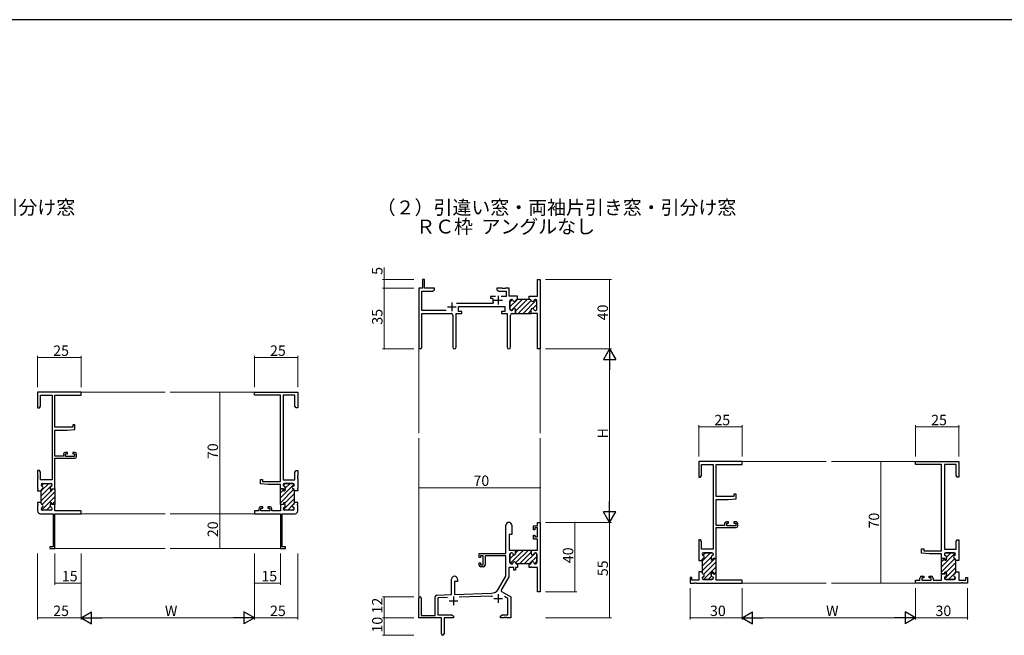
# Model space of a CAD drawing. Extents: x -4 to 2263, y 0 to 1612.
# Drawn here: x 421 to 989, y 1249 to 1604 of the extents above; entities that cross this region are included whole.
import ezdxf

# ---------------------------------------------------------------- set-up
doc = ezdxf.new("R2010")
doc.units = 0
doc.layers.add('USER1', color=3, linetype='CONTINUOUS')
doc.layers.add('YKK_ZWAK', color=7, linetype='CONTINUOUS')
for name, color, linetype, lineweight in [('YKK_11', 7, 'CONTINUOUS', 30), ('YKK_12', 2, 'CONTINUOUS', 13), ('YKK_D', 6, 'CONTINUOUS', 13)]:
    doc.layers.add(name, color=color, linetype=linetype, lineweight=lineweight)
doc.styles.get("Standard").update_dxf_attribs({"font": 'ROMANS.SHX', "bigfont": 'EXTFONT.SHX'})

# ---------------------------------------------------------------- blocks, each defined once
blk = doc.blocks.new('A201')
at = {"layer": 'YKK_ZWAK', "color": 254, "linetype": 'Continuous'}
blk.add_line((571.000014, 409.99951), (21.000001, 409.99951), dxfattribs=at)

msp = doc.modelspace()

# ---------------------------------------------------------------- linework, layer by layer
at = {"layer": 'YKK_11', "color": 0, "linetype": 'ByBlock', "lineweight": 30}
for p, q in [((654.29, 1454.19), (653.09, 1454.19)), ((653.09, 1454.19), (653.09, 1449.19)), ((654.29, 1449.19), (654.29, 1454.19)), ((719.36, 1444.69), (719.36, 1454.19)), ((719.36, 1454.19), (720.99, 1454.19)), ((720.99, 1454.19), (720.99, 1414.19)), ((653.09, 1449.19), (650.99, 1449.19)), ((650.99, 1449.19), (650.99, 1415)), ((659.99, 1449.19), (654.29, 1449.19)), ((658.9, 1447.56), (659.99, 1448.19)), ((659.99, 1448.19), (659.99, 1449.19)), ((652.62, 1436.32), (652.62, 1447.56)), ((652.62, 1447.56), (658.9, 1447.56)), ((704.29, 1442.69), (704.39, 1442.69)), ((707.49, 1442.69), (707.89, 1442.69)), ((707.89, 1442.69), (707.49, 1442.69)), ((714.59, 1442.69), (714.59, 1444.69)), ((714.59, 1444.69), (715.29, 1444.69)), ((714.99, 1442.69), (714.59, 1442.69)), ((715.29, 1444.69), (715.47, 1444.57)), ((715.47, 1444.57), (716.02, 1444.57)), ((716.02, 1444.57), (716.2, 1444.69)), ((716.2, 1444.69), (719.36, 1444.69)), ((718.19, 1442.69), (718.09, 1442.69)), ((666.64, 1436.32), (652.62, 1436.32)), ((673.79, 1435.69), (673.79, 1438.69)), ((673.79, 1438.69), (700.59, 1438.69)), ((700.59, 1438.69), (700.59, 1435.69)), ((703.49, 1437.09), (703.49, 1441.89)), ((704.39, 1436.29), (704.29, 1436.29)), ((706.74, 1434.69), (706.74, 1436.69)), ((715.74, 1434.69), (715.74, 1436.69)), ((715.74, 1434.69), (715.74, 1436.69)), ((718.09, 1436.29), (718.19, 1436.29)), ((718.99, 1437.09), (718.99, 1441.89)), ((652.62, 1415), (652.62, 1434.69)), ((652.62, 1434.69), (669.54, 1434.69)), ((670.54, 1433.69), (670.54, 1415.14)), ((672.44, 1415.14), (672.44, 1434.69)), ((672.44, 1434.69), (675.79, 1434.69)), ((675.79, 1435.69), (673.79, 1435.69)), ((675.79, 1434.69), (675.79, 1435.69)), ((700.59, 1435.69), (698.59, 1435.69)), ((698.59, 1435.69), (698.59, 1434.69)), ((698.59, 1434.69), (701.94, 1434.69)), ((701.94, 1434.69), (701.94, 1415.14)), ((703.84, 1415.14), (703.84, 1433.69)), ((704.84, 1434.69), (706.74, 1434.69)), ((719.36, 1434.69), (715.74, 1434.69)), ((719.36, 1414.19), (719.36, 1434.69)), ((720.99, 1414.19), (719.36, 1414.19)), ((439.55, 1387.56), (439.55, 1338.69)), ((937.37, 1347.56), (937.37, 1349.19)), ((937.37, 1349.19), (962.37, 1349.19)), ((952.37, 1347.56), (937.37, 1347.56)), ((952.37, 1297.69), (952.37, 1347.56)), ((960.74, 1347.56), (954, 1347.56)), ((954, 1347.56), (954, 1298.69)), ((960.74, 1341.28), (960.74, 1347.56)), ((962.37, 1349.19), (962.37, 1340.19)), ((432.18, 1344.19), (431.18, 1344.19)), ((431.18, 1344.19), (431.18, 1341.14)), ((431.18, 1341.14), (431.3, 1340.96)), ((431.3, 1340.41), (431.18, 1340.23)), ((431.18, 1340.23), (431.18, 1340.14)), ((431.18, 1340.14), (431.3, 1339.96)), ((431.3, 1340.96), (431.3, 1340.41)), ((431.3, 1339.96), (431.3, 1339.41)), ((432.81, 1343.09), (432.18, 1344.19)), ((432.81, 1338.69), (432.81, 1343.09)), ((961.37, 1340.19), (960.74, 1341.28)), ((962.37, 1340.19), (961.37, 1340.19)), ((431.3, 1339.41), (431.18, 1339.23)), ((431.18, 1339.23), (431.18, 1333.89)), ((439.55, 1338.69), (432.81, 1338.69)), ((572.78, 1335.78), (572.78, 1335.89)), ((573.58, 1336.69), (578.38, 1336.69)), ((573.78, 1332.44), (573.98, 1334.15)), ((579.18, 1335.89), (579.18, 1335.78)), ((431.18, 1333.89), (431.3, 1333.71)), ((431.3, 1333.16), (431.18, 1332.98)), ((431.18, 1332.98), (431.18, 1332.29)), ((431.18, 1332.29), (433.18, 1332.29)), ((431.3, 1333.71), (431.3, 1333.16)), ((433.18, 1332.29), (433.18, 1332.69)), ((571.18, 1324.44), (571.18, 1333.44)), ((571.18, 1333.44), (572.98, 1333.44)), ((571.18, 1324.44), (571.18, 1333.44)), ((572.98, 1333.44), (572.98, 1332.44)), ((572.98, 1332.44), (573.78, 1332.44)), ((579.18, 1332.69), (579.18, 1332.29)), ((579.18, 1332.29), (579.18, 1325.59)), ((433.18, 1325.59), (431.18, 1325.59)), ((431.18, 1325.59), (431.18, 1324.89)), ((431.18, 1324.89), (431.3, 1324.71)), ((431.3, 1324.16), (431.18, 1323.98)), ((431.18, 1323.98), (431.18, 1320.79)), ((431.3, 1324.71), (431.3, 1324.16)), ((433.18, 1325.18), (433.18, 1325.59)), ((438.58, 1325.44), (438.39, 1323.73)), ((439.38, 1325.44), (438.58, 1325.44)), ((439.38, 1324.44), (439.38, 1325.44)), ((441.18, 1324.44), (439.38, 1324.44)), ((441.18, 1324.44), (439.38, 1324.44)), ((441.18, 1320.82), (441.18, 1324.44)), ((572.98, 1324.44), (571.18, 1324.44)), ((573.78, 1325.44), (572.98, 1325.44)), ((572.98, 1325.44), (572.98, 1324.44)), ((573.98, 1323.73), (573.78, 1325.44)), ((579.18, 1325.59), (579.18, 1325.18)), ((432.78, 1319.19), (440.18, 1319.19)), ((433.18, 1321.99), (433.18, 1322.09)), ((438.78, 1321.19), (433.98, 1321.19)), ((439.58, 1322.09), (439.58, 1321.99)), ((440.18, 1319.19), (440.18, 1300.09)), ((456.18, 1320.82), (441.18, 1320.82)), ((441.18, 1299.19), (441.18, 1319.19)), ((441.18, 1319.19), (456.18, 1319.19)), ((456.18, 1319.19), (456.18, 1320.82)), ((572.78, 1321.99), (572.78, 1322.09)), ((578.38, 1321.19), (573.58, 1321.19)), ((579.18, 1322.09), (579.18, 1321.99)), ((440.18, 1300.09), (438.18, 1300.09)), ((438.18, 1300.09), (438.18, 1299.19)), ((960.74, 1303.09), (961.37, 1304.19)), ((960.74, 1298.69), (960.74, 1303.09)), ((961.37, 1304.19), (962.37, 1304.19)), ((962.37, 1301.14), (962.25, 1300.96)), ((962.25, 1300.96), (962.25, 1300.41)), ((962.25, 1300.41), (962.37, 1300.23)), ((962.37, 1300.14), (962.25, 1299.96)), ((962.37, 1304.19), (962.37, 1301.14)), ((962.37, 1300.23), (962.37, 1300.14)), ((438.18, 1299.19), (441.18, 1299.19)), ((703.49, 1290.99), (703.49, 1295.79)), ((704.29, 1296.59), (704.39, 1296.59)), ((706.44, 1298.19), (715.74, 1298.19)), ((706.44, 1298.19), (715.74, 1298.19)), ((706.74, 1296.19), (706.74, 1297.89)), ((715.74, 1298.19), (715.74, 1296.19)), ((718.09, 1296.59), (718.19, 1296.59)), ((718.99, 1295.79), (718.99, 1290.99)), ((814.37, 1295.89), (814.37, 1295.78)), ((819.97, 1296.69), (815.17, 1296.69)), ((820.77, 1295.78), (820.77, 1295.89)), ((953.97, 1295.78), (953.97, 1295.89)), ((954, 1298.69), (960.74, 1298.69)), ((954.77, 1296.69), (959.57, 1296.69)), ((960.37, 1295.89), (960.37, 1295.78)), ((962.25, 1299.96), (962.25, 1299.41)), ((962.25, 1299.41), (962.37, 1299.23)), ((962.37, 1299.23), (962.37, 1293.89)), ((704.39, 1290.19), (704.29, 1290.19)), ((707.89, 1290.19), (707.49, 1290.19)), ((714.59, 1290.19), (707.89, 1290.19)), ((714.99, 1290.19), (714.59, 1290.19)), ((718.19, 1290.19), (718.09, 1290.19)), ((814.37, 1292.69), (814.37, 1292.29)), ((814.37, 1292.29), (814.37, 1285.59)), ((819.77, 1292.44), (819.57, 1294.15)), ((820.57, 1292.44), (819.77, 1292.44)), ((822.37, 1293.44), (820.57, 1293.44)), ((820.57, 1293.44), (820.57, 1292.44)), ((822.37, 1284.14), (822.37, 1293.44)), ((822.37, 1284.14), (822.37, 1293.44)), ((952.37, 1293.44), (954.17, 1293.44)), ((954.17, 1293.44), (954.17, 1292.44)), ((954.17, 1292.44), (954.97, 1292.44)), ((954.97, 1292.44), (955.16, 1294.15)), ((960.37, 1292.29), (960.37, 1292.69)), ((960.37, 1292.69), (960.37, 1292.29)), ((962.37, 1292.29), (960.37, 1292.29)), ((960.37, 1292.29), (960.37, 1285.59)), ((962.37, 1293.89), (962.25, 1293.71)), ((962.25, 1293.71), (962.25, 1293.16)), ((962.25, 1293.16), (962.37, 1292.98)), ((962.37, 1292.98), (962.37, 1292.29)), ((814.37, 1285.59), (814.37, 1285.18)), ((819.57, 1283.73), (819.77, 1285.44)), ((819.77, 1285.44), (820.57, 1285.44)), ((820.57, 1285.44), (820.57, 1284.44)), ((820.57, 1284.44), (822.07, 1284.44)), ((940.87, 1283.09), (942.17, 1283.09)), ((942.17, 1283.09), (942.17, 1282.29)), ((945.17, 1282.29), (945.17, 1283.09)), ((945.17, 1283.09), (946.47, 1283.09)), ((952.37, 1280.82), (952.37, 1284.44)), ((952.37, 1284.44), (954.17, 1284.44)), ((954.17, 1284.44), (954.17, 1285.44)), ((954.17, 1285.44), (954.97, 1285.44)), ((954.97, 1285.44), (955.16, 1283.73)), ((960.37, 1285.18), (960.37, 1285.59)), ((960.37, 1285.59), (960.37, 1285.18)), ((814.37, 1282.09), (814.37, 1281.99)), ((815.17, 1281.19), (819.97, 1281.19)), ((820.77, 1281.99), (820.77, 1282.09)), ((937.37, 1279.19), (937.37, 1280.82)), ((937.37, 1280.82), (939.87, 1280.82)), ((963.91, 1279.19), (937.37, 1279.19)), ((939.87, 1280.82), (939.87, 1282.09)), ((942.17, 1282.29), (941.07, 1282.29)), ((941.07, 1282.29), (941.07, 1280.82)), ((941.07, 1280.82), (946.27, 1280.82)), ((946.27, 1282.29), (945.17, 1282.29)), ((946.27, 1280.82), (946.27, 1282.29)), ((947.47, 1282.09), (947.47, 1280.82)), ((947.47, 1280.82), (952.37, 1280.82)), ((953.97, 1282.09), (953.97, 1281.99)), ((954.77, 1281.19), (959.57, 1281.19)), ((960.37, 1281.99), (960.37, 1282.09))]:
    msp.add_line(p, q, dxfattribs=at)
at = {"layer": 'YKK_11', "color": 0, "linetype": 'ByBlock', "lineweight": -2}
for p, q in [((699.04, 1449.19), (695.99, 1449.19)), ((695.99, 1449.19), (695.99, 1448.19)), ((695.99, 1448.19), (697.08, 1447.56)), ((699.22, 1449.07), (699.04, 1449.19)), ((699.77, 1449.07), (699.22, 1449.07)), ((699.95, 1449.19), (699.77, 1449.07)), ((700.04, 1449.19), (699.95, 1449.19)), ((700.22, 1449.07), (700.04, 1449.19)), ((700.77, 1449.07), (700.22, 1449.07)), ((700.95, 1449.19), (700.77, 1449.07)), ((702.99, 1449.19), (700.95, 1449.19)), ((702.99, 1444.69), (702.99, 1449.19)), ((695.24, 1444.49), (692.29, 1444.49)), ((692.29, 1444.49), (692.29, 1443.49)), ((692.29, 1443.49), (693.39, 1443.49)), ((693.39, 1443.49), (693.68, 1443.12)), ((697.08, 1447.56), (701.36, 1447.56)), ((701.36, 1444.49), (698.34, 1444.49)), ((701.36, 1447.56), (701.36, 1444.49)), ((706.29, 1444.69), (702.99, 1444.69)), ((704.39, 1442.69), (704.29, 1442.69)), ((706.47, 1444.57), (706.29, 1444.69)), ((707.02, 1444.57), (706.47, 1444.57)), ((707.2, 1444.69), (707.02, 1444.57)), ((707.89, 1444.69), (707.2, 1444.69)), ((707.89, 1442.69), (707.49, 1442.69)), ((707.89, 1442.69), (707.89, 1444.69)), ((707.89, 1442.69), (707.89, 1444.69)), ((714.59, 1442.69), (707.89, 1442.69)), ((714.99, 1442.69), (714.59, 1442.69)), ((718.19, 1442.69), (718.09, 1442.69)), ((693.44, 1440.32), (672.69, 1440.32)), ((693.9, 1441.03), (693.44, 1440.32)), ((703.49, 1441.89), (703.49, 1437.09)), ((704.29, 1436.29), (704.39, 1436.29)), ((706.74, 1436.69), (706.74, 1434.69)), ((715.74, 1434.69), (715.74, 1436.69)), ((715.74, 1434.69), (715.74, 1436.69)), ((718.09, 1436.29), (718.19, 1436.29)), ((718.99, 1437.09), (718.99, 1441.89)), ((706.74, 1434.69), (715.74, 1434.69)), ((456.18, 1389.19), (431.18, 1389.19)), ((431.18, 1389.19), (431.18, 1380.19)), ((432.81, 1381.28), (432.81, 1387.56)), ((432.81, 1387.56), (439.55, 1387.56)), ((441.18, 1369.09), (441.18, 1387.56)), ((441.18, 1387.56), (456.18, 1387.56)), ((456.18, 1387.56), (456.18, 1389.19)), ((556.18, 1387.56), (556.18, 1389.19)), ((556.18, 1389.19), (581.18, 1389.19)), ((571.18, 1387.56), (556.18, 1387.56)), ((571.18, 1337.69), (571.18, 1387.56)), ((571.18, 1337.69), (571.18, 1387.56)), ((579.55, 1387.56), (572.81, 1387.56)), ((572.81, 1387.56), (572.81, 1338.69)), ((579.55, 1381.28), (579.55, 1387.56)), ((581.18, 1389.19), (581.18, 1380.19)), ((431.18, 1380.19), (432.18, 1380.19)), ((432.18, 1380.19), (432.81, 1381.28)), ((580.18, 1380.19), (579.55, 1381.28)), ((581.18, 1380.19), (580.18, 1380.19)), ((451.48, 1369.09), (441.18, 1369.09)), ((452.68, 1370.39), (451.48, 1370.39)), ((451.48, 1370.39), (451.48, 1369.09)), ((452.68, 1367.78), (452.68, 1370.39)), ((441.18, 1352.39), (441.18, 1367.39)), ((441.18, 1367.39), (448.18, 1367.39)), ((448.18, 1367.39), (452.68, 1367.78)), ((446.08, 1352.39), (441.18, 1352.39)), ((441.18, 1333.44), (441.18, 1351.19)), ((441.18, 1351.19), (452.68, 1351.19)), ((446.08, 1353.49), (446.08, 1352.39)), ((448.38, 1354.49), (447.08, 1354.49)), ((447.28, 1352.19), (447.28, 1353.69)), ((447.28, 1353.69), (448.38, 1353.69)), ((452.48, 1352.19), (447.28, 1352.19)), ((448.38, 1353.69), (448.38, 1354.49)), ((452.68, 1354.49), (451.38, 1354.49)), ((451.38, 1354.49), (451.38, 1353.69)), ((451.38, 1353.69), (452.48, 1353.69)), ((452.48, 1353.69), (452.48, 1352.19)), ((453.68, 1352.19), (453.68, 1353.49)), ((837.37, 1349.19), (812.37, 1349.19)), ((812.37, 1349.19), (812.37, 1340.19)), ((814, 1341.28), (814, 1347.56)), ((814, 1347.56), (820.74, 1347.56)), ((820.74, 1347.56), (820.74, 1298.69)), ((822.37, 1329.09), (822.37, 1347.56)), ((822.37, 1347.56), (837.37, 1347.56)), ((837.37, 1347.56), (837.37, 1349.19)), ((952.37, 1297.69), (952.37, 1347.56)), ((579.55, 1343.09), (580.18, 1344.19)), ((579.55, 1338.69), (579.55, 1343.09)), ((580.18, 1344.19), (581.18, 1344.19)), ((581.18, 1341.14), (581.06, 1340.96)), ((581.06, 1340.96), (581.06, 1340.41)), ((581.06, 1340.41), (581.18, 1340.23)), ((581.18, 1340.14), (581.06, 1339.96)), ((581.06, 1339.96), (581.06, 1339.41)), ((581.18, 1344.19), (581.18, 1341.14)), ((581.18, 1340.23), (581.18, 1340.14)), ((812.37, 1340.19), (813.37, 1340.19)), ((813.37, 1340.19), (814, 1341.28)), ((433.18, 1335.78), (433.18, 1335.89)), ((433.18, 1335.78), (433.18, 1335.89)), ((433.98, 1336.69), (438.78, 1336.69)), ((433.98, 1336.69), (438.78, 1336.69)), ((438.39, 1334.15), (438.58, 1332.44)), ((438.39, 1334.15), (438.58, 1332.44)), ((439.58, 1335.89), (439.58, 1335.78)), ((439.58, 1335.89), (439.58, 1335.78)), ((559.68, 1336.38), (559.68, 1338.99)), ((559.68, 1338.99), (560.88, 1338.99)), ((564.18, 1335.99), (559.68, 1336.38)), ((560.88, 1338.99), (560.88, 1337.69)), ((560.88, 1337.69), (571.18, 1337.69)), ((571.18, 1335.99), (564.18, 1335.99)), ((571.18, 1333.44), (571.18, 1335.99)), ((572.78, 1335.89), (572.78, 1335.78)), ((572.81, 1338.69), (579.55, 1338.69)), ((578.38, 1336.69), (573.58, 1336.69)), ((573.98, 1334.15), (573.78, 1332.44)), ((579.18, 1335.78), (579.18, 1335.89)), ((581.06, 1339.41), (581.18, 1339.23)), ((581.18, 1339.23), (581.18, 1333.89)), ((433.18, 1332.29), (433.18, 1332.69)), ((433.18, 1332.29), (433.18, 1332.69)), ((433.18, 1332.29), (433.18, 1332.69)), ((433.18, 1325.59), (433.18, 1332.29)), ((438.58, 1332.44), (439.38, 1332.44)), ((438.58, 1332.44), (439.38, 1332.44)), ((439.38, 1332.44), (439.38, 1333.44)), ((439.38, 1333.44), (441.18, 1333.44)), ((439.38, 1332.44), (439.38, 1333.44)), ((439.38, 1333.44), (441.18, 1333.44)), ((441.18, 1333.44), (441.18, 1324.44)), ((572.98, 1333.44), (571.18, 1333.44)), ((572.98, 1332.44), (572.98, 1333.44)), ((573.78, 1332.44), (572.98, 1332.44)), ((579.18, 1332.29), (579.18, 1332.69)), ((581.18, 1332.29), (579.18, 1332.29)), ((581.18, 1333.89), (581.06, 1333.71)), ((581.06, 1333.71), (581.06, 1333.16)), ((581.06, 1333.16), (581.18, 1332.98)), ((581.18, 1332.98), (581.18, 1332.29)), ((832.67, 1329.09), (822.37, 1329.09)), ((833.87, 1330.39), (832.67, 1330.39)), ((832.67, 1330.39), (832.67, 1329.09)), ((833.87, 1327.78), (833.87, 1330.39)), ((433.18, 1325.18), (433.18, 1325.59)), ((438.58, 1325.44), (438.39, 1323.73)), ((439.38, 1325.44), (438.58, 1325.44)), ((439.38, 1324.44), (439.38, 1325.44)), ((441.18, 1324.44), (439.38, 1324.44)), ((441.18, 1324.44), (439.38, 1324.44)), ((560.98, 1323.09), (559.68, 1323.09)), ((560.98, 1322.29), (560.98, 1323.09)), ((565.28, 1323.09), (563.98, 1323.09)), ((563.98, 1323.09), (563.98, 1322.29)), ((572.98, 1324.44), (571.18, 1324.44)), ((571.18, 1324.44), (571.18, 1320.82)), ((573.78, 1325.44), (572.98, 1325.44)), ((572.98, 1325.44), (572.98, 1324.44)), ((573.98, 1323.73), (573.78, 1325.44)), ((581.18, 1325.59), (579.18, 1325.59)), ((579.18, 1325.59), (579.18, 1325.18)), ((581.06, 1324.71), (581.18, 1324.89)), ((581.06, 1324.16), (581.06, 1324.71)), ((581.18, 1323.98), (581.06, 1324.16)), ((581.18, 1324.89), (581.18, 1325.59)), ((581.18, 1320.79), (581.18, 1323.98)), ((822.37, 1312.39), (822.37, 1327.39)), ((822.37, 1327.39), (829.37, 1327.39)), ((829.37, 1327.39), (833.87, 1327.78)), ((433.18, 1321.99), (433.18, 1322.09)), ((438.78, 1321.19), (433.98, 1321.19)), ((439.58, 1322.09), (439.58, 1321.99)), ((558.68, 1320.82), (556.18, 1320.82)), ((556.18, 1320.82), (556.18, 1319.19)), ((556.18, 1319.19), (571.18, 1319.19)), ((558.68, 1322.09), (558.68, 1320.82)), ((559.88, 1320.82), (559.88, 1322.29)), ((559.88, 1322.29), (560.98, 1322.29)), ((565.08, 1320.82), (559.88, 1320.82)), ((563.98, 1322.29), (565.08, 1322.29)), ((565.08, 1322.29), (565.08, 1320.82)), ((566.28, 1320.82), (566.28, 1322.09)), ((571.18, 1320.82), (566.28, 1320.82)), ((571.18, 1319.19), (571.18, 1299.19)), ((572.18, 1300.09), (572.18, 1319.19)), ((572.18, 1319.19), (579.58, 1319.19)), ((572.78, 1321.99), (572.78, 1322.09)), ((578.38, 1321.19), (573.58, 1321.19)), ((579.18, 1322.09), (579.18, 1321.99)), ((701.19, 1296.19), (701.19, 1312.49)), ((704.59, 1312.49), (704.59, 1307.19)), ((717.09, 1309.89), (717.09, 1312.19)), ((717.09, 1312.19), (719.36, 1312.19)), ((719.36, 1312.19), (719.36, 1314.19)), ((719.36, 1314.19), (720.99, 1314.19)), ((720.99, 1314.19), (720.99, 1274.19)), ((827.27, 1312.39), (822.37, 1312.39)), ((827.27, 1313.49), (827.27, 1312.39)), ((829.57, 1314.49), (828.27, 1314.49)), ((828.47, 1312.19), (828.47, 1313.69)), ((828.47, 1313.69), (829.57, 1313.69)), ((833.67, 1312.19), (828.47, 1312.19)), ((829.57, 1313.69), (829.57, 1314.49)), ((833.87, 1314.49), (832.57, 1314.49)), ((832.57, 1314.49), (832.57, 1313.69)), ((832.57, 1313.69), (833.67, 1313.69)), ((833.67, 1313.69), (833.67, 1312.19)), ((834.87, 1312.19), (834.87, 1313.49)), ((704.59, 1307.19), (702.99, 1307.19)), ((702.99, 1307.19), (702.99, 1298.19)), ((717.89, 1309.89), (717.09, 1309.89)), ((717.09, 1304.59), (717.09, 1306.89)), ((717.09, 1306.89), (717.89, 1306.89)), ((719.36, 1310.99), (717.89, 1310.99)), ((717.89, 1310.99), (717.89, 1309.89)), ((717.89, 1306.89), (717.89, 1305.79)), ((717.89, 1305.79), (719.36, 1305.79)), ((719.36, 1305.79), (719.36, 1310.99)), ((822.37, 1293.44), (822.37, 1311.19)), ((822.37, 1311.19), (833.87, 1311.19)), ((574.18, 1300.09), (572.18, 1300.09)), ((574.18, 1299.19), (574.18, 1300.09)), ((719.36, 1304.59), (717.09, 1304.59)), ((719.36, 1298.19), (719.36, 1304.59)), ((813.37, 1304.19), (812.37, 1304.19)), ((812.37, 1304.19), (812.37, 1301.14)), ((812.37, 1301.14), (812.49, 1300.96)), ((812.49, 1300.41), (812.37, 1300.23)), ((812.37, 1300.23), (812.37, 1300.14)), ((812.37, 1300.14), (812.49, 1299.96)), ((812.49, 1300.96), (812.49, 1300.41)), ((814, 1303.09), (813.37, 1304.19)), ((814, 1298.69), (814, 1303.09)), ((571.18, 1299.19), (574.18, 1299.19)), ((685.69, 1293.89), (685.69, 1296.19)), ((685.69, 1296.19), (701.19, 1296.19)), ((687.99, 1294.99), (686.49, 1294.99)), ((686.49, 1294.99), (686.49, 1293.89)), ((687.99, 1289.79), (687.99, 1294.99)), ((701.19, 1294.99), (689.19, 1294.99)), ((689.19, 1294.99), (689.19, 1289.59)), ((701.19, 1283.19), (701.19, 1294.99)), ((702.99, 1298.19), (706.74, 1298.19)), ((703.49, 1295.79), (703.49, 1290.99)), ((704.39, 1296.59), (704.29, 1296.59)), ((706.74, 1298.19), (706.74, 1296.19)), ((715.74, 1296.19), (715.74, 1298.19)), ((715.74, 1298.19), (719.36, 1298.19)), ((718.19, 1296.59), (718.09, 1296.59)), ((718.99, 1290.99), (718.99, 1295.79)), ((812.49, 1299.41), (812.37, 1299.23)), ((812.37, 1299.23), (812.37, 1293.89)), ((812.49, 1299.96), (812.49, 1299.41)), ((820.74, 1298.69), (814, 1298.69)), ((814.37, 1295.78), (814.37, 1295.89)), ((815.17, 1296.69), (819.97, 1296.69)), ((820.77, 1295.89), (820.77, 1295.78)), ((940.87, 1296.38), (940.87, 1298.99)), ((940.87, 1298.99), (942.07, 1298.99)), ((945.37, 1295.99), (940.87, 1296.38)), ((942.07, 1298.99), (942.07, 1297.69)), ((942.07, 1297.69), (952.37, 1297.69)), ((952.37, 1295.99), (945.37, 1295.99)), ((952.37, 1293.44), (952.37, 1295.99)), ((952.37, 1293.44), (952.37, 1295.99)), ((953.97, 1295.89), (953.97, 1295.78)), ((959.57, 1296.69), (954.77, 1296.69)), ((960.37, 1295.78), (960.37, 1295.89)), ((686.49, 1293.89), (685.69, 1293.89)), ((685.69, 1289.59), (685.69, 1290.89)), ((685.69, 1290.89), (686.49, 1290.89)), ((686.49, 1290.89), (686.49, 1289.79)), ((686.49, 1289.79), (687.99, 1289.79)), ((704.29, 1290.19), (704.39, 1290.19)), ((707.49, 1290.19), (707.89, 1290.19)), ((707.89, 1290.19), (707.89, 1288.19)), ((714.59, 1288.19), (714.59, 1290.19)), ((714.59, 1290.19), (714.99, 1290.19)), ((718.09, 1290.19), (718.19, 1290.19)), ((812.37, 1293.89), (812.49, 1293.71)), ((812.49, 1293.16), (812.37, 1292.98)), ((812.37, 1292.98), (812.37, 1292.29)), ((812.37, 1292.29), (814.37, 1292.29)), ((812.49, 1293.71), (812.49, 1293.16)), ((814.37, 1292.29), (814.37, 1292.69)), ((819.57, 1294.15), (819.77, 1292.44)), ((819.77, 1292.44), (820.57, 1292.44)), ((820.57, 1292.44), (820.57, 1293.44)), ((820.57, 1293.44), (822.37, 1293.44)), ((954.17, 1293.44), (952.37, 1293.44)), ((952.37, 1284.44), (952.37, 1293.44)), ((952.37, 1293.44), (954.17, 1293.44)), ((954.17, 1292.44), (954.17, 1293.44)), ((954.97, 1292.44), (954.17, 1292.44)), ((955.16, 1294.15), (954.97, 1292.44)), ((960.37, 1292.29), (960.37, 1292.69)), ((960.37, 1292.29), (960.37, 1285.59)), ((688.19, 1288.59), (686.69, 1288.59)), ((696.94, 1275.82), (701.19, 1283.19)), ((705.74, 1288.19), (702.82, 1288.19)), ((702.82, 1288.19), (702.82, 1282.75)), ((705.74, 1286.69), (705.74, 1288.19)), ((706.74, 1286.69), (705.74, 1286.69)), ((707.89, 1288.19), (706.74, 1288.19)), ((706.74, 1288.19), (706.74, 1286.69)), ((715.29, 1288.19), (714.59, 1288.19)), ((715.47, 1288.31), (715.29, 1288.19)), ((716.02, 1288.31), (715.47, 1288.31)), ((716.2, 1288.19), (716.02, 1288.31)), ((719.36, 1288.19), (716.2, 1288.19)), ((719.36, 1274.19), (719.36, 1288.19)), ((814.37, 1285.59), (812.37, 1285.59)), ((812.37, 1285.59), (812.37, 1284.89)), ((812.37, 1284.89), (812.49, 1284.71)), ((812.49, 1284.16), (812.37, 1283.98)), ((812.37, 1283.98), (812.37, 1280.82)), ((812.49, 1284.71), (812.49, 1284.16)), ((814.37, 1285.18), (814.37, 1285.59)), ((819.77, 1285.44), (819.57, 1283.73)), ((820.57, 1285.44), (819.77, 1285.44)), ((820.57, 1284.44), (820.57, 1285.44)), ((822.37, 1284.44), (820.57, 1284.44)), ((822.37, 1280.82), (822.37, 1284.44)), ((954.17, 1284.44), (952.37, 1284.44)), ((954.97, 1285.44), (954.17, 1285.44)), ((954.17, 1285.44), (954.17, 1284.44)), ((955.16, 1283.73), (954.97, 1285.44)), ((960.37, 1285.59), (962.37, 1285.59)), ((960.37, 1285.59), (962.37, 1285.59)), ((960.37, 1285.59), (960.37, 1285.18)), ((962.37, 1284.89), (962.25, 1284.71)), ((962.25, 1284.71), (962.25, 1284.16)), ((962.25, 1284.16), (962.37, 1283.98)), ((962.37, 1285.59), (962.37, 1284.89)), ((962.37, 1283.98), (962.37, 1280.82)), ((669.79, 1272.52), (669.79, 1281.49)), ((673.19, 1280.19), (671.49, 1280.19)), ((671.49, 1280.19), (671.49, 1272.58)), ((673.19, 1281.49), (673.19, 1280.19)), ((702.82, 1282.75), (698.61, 1275.45)), ((808.37, 1282.39), (807.37, 1282.39)), ((807.37, 1282.39), (807.37, 1279.19)), ((807.37, 1279.19), (809.91, 1279.19)), ((808.37, 1280.82), (808.37, 1282.39)), ((812.37, 1280.82), (808.37, 1280.82)), ((809.91, 1279.19), (810.09, 1279.31)), ((810.09, 1279.31), (810.64, 1279.31)), ((810.64, 1279.31), (810.83, 1279.19)), ((810.83, 1279.19), (837.37, 1279.19)), ((810.83, 1279.19), (837.37, 1279.19)), ((814.37, 1281.99), (814.37, 1282.09)), ((819.97, 1281.19), (815.17, 1281.19)), ((820.77, 1282.09), (820.77, 1281.99)), ((837.37, 1280.82), (822.37, 1280.82)), ((837.37, 1279.19), (837.37, 1280.82)), ((953.97, 1281.99), (953.97, 1282.09)), ((959.57, 1281.19), (954.77, 1281.19)), ((960.37, 1282.09), (960.37, 1281.99)), ((962.37, 1280.82), (966.37, 1280.82)), ((964.09, 1279.31), (963.91, 1279.19)), ((964.64, 1279.31), (964.09, 1279.31)), ((964.83, 1279.19), (964.64, 1279.31)), ((967.37, 1279.19), (964.83, 1279.19)), ((966.37, 1280.82), (966.37, 1282.39)), ((966.37, 1282.39), (967.37, 1282.39)), ((967.37, 1282.39), (967.37, 1279.19)), ((661.26, 1272.22), (669.79, 1272.52)), ((671.49, 1272.58), (692.78, 1273.32)), ((692.84, 1271.69), (674.28, 1271.04)), ((698.97, 1274.08), (703.99, 1271.19)), ((720.99, 1274.19), (719.36, 1274.19)), ((650.99, 1259.19), (650.99, 1270.49)), ((652.39, 1270.49), (652.39, 1260.59)), ((660.29, 1260.59), (660.29, 1271.22)), ((667.56, 1270.81), (661.92, 1270.61)), ((667.56, 1270.81), (661.92, 1270.61)), ((661.92, 1270.61), (661.92, 1260.82)), ((702.36, 1270.24), (700.36, 1271.4)), ((702.36, 1260.82), (702.36, 1270.24)), ((703.99, 1271.19), (703.99, 1259.19)), ((652.39, 1260.59), (660.29, 1260.59)), ((661.92, 1260.82), (669.9, 1260.82)), ((669.9, 1260.82), (670.99, 1260.19)), ((697.99, 1260.19), (699.08, 1260.82)), ((699.08, 1260.82), (702.36, 1260.82)), ((663.99, 1259.19), (650.99, 1259.19)), ((663.99, 1254.64), (663.99, 1259.19)), ((664.11, 1254.46), (663.99, 1254.64)), ((670.99, 1259.19), (665.49, 1259.19)), ((665.49, 1259.19), (665.49, 1249.94)), ((670.99, 1260.19), (670.99, 1259.19)), ((697.99, 1259.19), (697.99, 1260.19)), ((700.04, 1259.19), (697.99, 1259.19)), ((700.22, 1259.31), (700.04, 1259.19)), ((700.77, 1259.31), (700.22, 1259.31)), ((700.95, 1259.19), (700.77, 1259.31)), ((701.04, 1259.19), (700.95, 1259.19)), ((701.22, 1259.31), (701.04, 1259.19)), ((701.77, 1259.31), (701.22, 1259.31)), ((701.95, 1259.19), (701.77, 1259.31)), ((703.99, 1259.19), (701.95, 1259.19)), ((663.99, 1253.73), (664.11, 1253.91)), ((663.99, 1249.94), (663.99, 1253.73)), ((664.11, 1253.91), (664.11, 1254.46))]:
    msp.add_line(p, q, dxfattribs=at)
at = {"layer": 'YKK_11', "color": 2}
for p, q in [((694.29, 1442.39), (699.29, 1442.39)), ((696.79, 1444.89), (696.79, 1439.89)), ((667.49, 1438.39), (672.49, 1438.39)), ((669.99, 1440.89), (669.99, 1435.89)), ((696.79, 1272.89), (696.79, 1267.89)), ((668.49, 1268.89), (673.49, 1268.89)), ((670.99, 1271.39), (670.99, 1266.39)), ((694.29, 1270.39), (699.29, 1270.39))]:
    msp.add_line(p, q, dxfattribs=at)
at = {"layer": 'YKK_11', "color": 0, "lineweight": 13}
for p, q in [((703.49, 1438.4), (707.78, 1442.69)), ((703.49, 1441.23), (704.82, 1442.56)), ((704.21, 1436.29), (710.61, 1442.69)), ((706.74, 1435.99), (713.43, 1442.69)), ((708.26, 1434.69), (715.74, 1442.17)), ((711.09, 1434.69), (718.81, 1442.4)), ((713.92, 1434.69), (715.74, 1436.51)), ((716.7, 1437.47), (718.99, 1439.76)), ((718.37, 1436.3), (718.97, 1436.91)), ((433.18, 1332.3), (437.57, 1336.69)), ((433.18, 1329.47), (439.58, 1335.87)), ((433.35, 1335.29), (434.74, 1336.69)), ((571.18, 1328.33), (579.1, 1336.24)), ((572.8, 1335.61), (573.88, 1336.69)), ((573.95, 1333.93), (576.71, 1336.69)), ((433.18, 1326.64), (438.98, 1332.44)), ((433.53, 1321.33), (441.18, 1328.98)), ((433.78, 1324.41), (441.18, 1331.81)), ((439.38, 1332.84), (439.98, 1333.44)), ((571.18, 1325.5), (578.94, 1333.26)), ((571.18, 1331.16), (572.98, 1332.96)), ((573.78, 1325.27), (579.18, 1330.67)), ((436.21, 1321.19), (438.42, 1323.39)), ((439.51, 1324.49), (441.18, 1326.16)), ((572.9, 1321.56), (579.18, 1327.84)), ((575.35, 1321.19), (578.01, 1323.84)), ((578.58, 1324.41), (579.16, 1324.99)), ((439.11, 1321.26), (439.51, 1321.66)), ((578.18, 1321.19), (579.18, 1322.18)), ((703.49, 1293.2), (705.71, 1295.42)), ((703.55, 1296.09), (703.99, 1296.53)), ((703.64, 1290.52), (711.31, 1298.19)), ((706.72, 1290.77), (714.14, 1298.19)), ((706.74, 1296.45), (708.48, 1298.19)), ((708.96, 1290.19), (715.74, 1296.97)), ((711.79, 1290.19), (718.19, 1296.59)), ((714.62, 1290.19), (718.99, 1294.56)), ((814.37, 1291.84), (819.21, 1296.69)), ((814.78, 1295.08), (816.38, 1296.69)), ((952.37, 1288.53), (960.21, 1296.37)), ((953.97, 1295.79), (954.87, 1296.69)), ((955.16, 1294.15), (957.7, 1296.69)), ((717.61, 1290.35), (718.99, 1291.73)), ((814.37, 1289.01), (819.57, 1294.21)), ((814.37, 1286.19), (821.62, 1293.44)), ((815.27, 1284.26), (822.37, 1291.36)), ((952.37, 1285.7), (960.02, 1293.35)), ((952.37, 1291.36), (954.17, 1293.16)), ((954.87, 1285.38), (960.37, 1290.87)), ((815.03, 1281.2), (822.37, 1288.53)), ((817.85, 1281.19), (819.77, 1283.1)), ((821.1, 1284.44), (822.37, 1285.7)), ((953.94, 1284.44), (954.16, 1284.66)), ((954.02, 1281.7), (960.37, 1288.04)), ((956.34, 1281.19), (960.37, 1285.22)), ((959.17, 1281.19), (960.32, 1282.34))]:
    msp.add_line(p, q, dxfattribs=at)
at = {"layer": 'YKK_11', "color": 0, "linetype": 'ByBlock', "lineweight": -2}
for centre, radius, start, end in [((696.79, 1442.39), 3.2, 166.787, 205.1079), ((704.29, 1441.89), 0.8, 90, 180), ((704.39, 1441.89), 0.8, 14.4775, 90), ((705.94, 1442.29), 0.8, 194.4775, 345.5225), ((707.49, 1441.89), 0.8, 90, 165.5225), ((714.99, 1441.89), 0.8, 14.4775, 90), ((716.54, 1442.29), 0.8, 194.4775, 345.5225), ((718.09, 1441.89), 0.8, 90, 165.5225), ((718.19, 1441.89), 0.8, 0, 90), ((704.29, 1437.09), 0.8, 180, 270), ((704.39, 1437.09), 0.8, 270, 345.5225), ((705.94, 1436.69), 0.8, 0, 165.5225), ((716.54, 1436.69), 0.8, 14.4775, 180), ((718.09, 1437.09), 0.8, 194.4775, 270), ((718.19, 1437.09), 0.8, 270, 360), ((447.08, 1353.49), 1, 90, 180), ((452.68, 1353.49), 1, 0, 90), ((452.68, 1352.19), 1, 270, 360), ((433.98, 1335.89), 0.8, 90, 180), ((433.98, 1335.89), 0.8, 90, 180), ((433.98, 1335.78), 0.8, 180, 255.5225), ((433.98, 1335.78), 0.8, 180, 255.5225), ((433.58, 1334.24), 0.8, 284.4775, 75.5225), ((433.58, 1334.24), 0.8, 284.4775, 75.5225), ((439.18, 1334.24), 0.8, 104.4775, 186.503), ((439.18, 1334.24), 0.8, 104.4775, 186.503), ((438.78, 1335.89), 0.8, 0, 90), ((438.78, 1335.89), 0.8, 0, 90), ((438.78, 1335.78), 0.8, 284.4775, 360), ((438.78, 1335.78), 0.8, 284.4775, 360), ((573.58, 1335.89), 0.8, 90, 180), ((573.58, 1335.78), 0.8, 180, 255.5225), ((573.18, 1334.24), 0.8, 353.497, 75.5225), ((578.78, 1334.24), 0.8, 104.4775, 255.5225), ((578.38, 1335.89), 0.8, 0, 90), ((578.38, 1335.78), 0.8, 284.4775, 360), ((433.98, 1332.69), 0.8, 104.4775, 180), ((433.98, 1332.69), 0.8, 104.4775, 180), ((578.38, 1332.69), 0.8, 0, 75.5225), ((433.98, 1325.18), 0.8, 180, 255.5225), ((433.98, 1322.09), 0.8, 104.4775, 180), ((433.58, 1323.64), 0.8, 284.4775, 75.5225), ((439.18, 1323.64), 0.8, 173.497, 255.5225), ((438.78, 1322.09), 0.8, 0, 75.5225), ((559.68, 1322.09), 1, 90, 180), ((565.28, 1322.09), 1, 0, 90), ((573.58, 1322.09), 0.8, 104.4775, 180), ((573.18, 1323.64), 0.8, 284.4775, 6.503), ((578.78, 1323.64), 0.8, 104.4775, 255.5225), ((578.38, 1325.18), 0.8, 284.4775, 360), ((578.38, 1322.09), 0.8, 0, 75.5225), ((433.98, 1321.99), 0.8, 180, 270), ((438.78, 1321.99), 0.8, 270, 360), ((573.58, 1321.99), 0.8, 180, 270), ((578.38, 1321.99), 0.8, 270, 360), ((579.58, 1320.79), 1.6, 270, 360), ((702.89, 1312.49), 1.7, 360, 180), ((828.27, 1313.49), 1, 90, 180), ((833.87, 1313.49), 1, 0, 90), ((833.87, 1312.19), 1, 270, 360), ((704.29, 1295.79), 0.8, 90, 180), ((704.39, 1295.79), 0.8, 14.4775, 90), ((705.94, 1296.19), 0.8, 194.4775, 360), ((716.54, 1296.19), 0.8, 180, 345.5225), ((718.09, 1295.79), 0.8, 90, 165.5225), ((718.19, 1295.79), 0.8, 0, 90), ((815.17, 1295.89), 0.8, 90, 180), ((815.17, 1295.78), 0.8, 180, 255.5225), ((814.77, 1294.24), 0.8, 284.4775, 75.5225), ((820.37, 1294.24), 0.8, 104.4775, 186.503), ((819.97, 1295.89), 0.8, 0, 90), ((819.97, 1295.78), 0.8, 284.4775, 360), ((954.77, 1295.89), 0.8, 90, 180), ((954.77, 1295.78), 0.8, 180, 255.5225), ((954.37, 1294.24), 0.8, 353.497, 75.5225), ((959.97, 1294.24), 0.8, 104.4775, 255.5225), ((959.57, 1295.89), 0.8, 0, 90), ((959.57, 1295.78), 0.8, 284.4775, 360), ((686.69, 1289.59), 1, 180, 270), ((688.19, 1289.59), 1, 270, 360), ((704.29, 1290.99), 0.8, 180, 270), ((704.39, 1290.99), 0.8, 270, 345.5225), ((705.94, 1290.59), 0.8, 14.4775, 165.5225), ((707.49, 1290.99), 0.8, 194.4775, 270), ((714.99, 1290.99), 0.8, 270, 345.5225), ((716.54, 1290.59), 0.8, 14.4775, 165.5225), ((718.09, 1290.99), 0.8, 194.4775, 270), ((718.19, 1290.99), 0.8, 270, 360), ((815.17, 1292.69), 0.8, 104.4775, 180), ((959.57, 1292.69), 0.8, 0, 75.5225), ((671.49, 1281.49), 1.7, 360, 180), ((815.17, 1285.18), 0.8, 180, 255.5225), ((814.77, 1283.64), 0.8, 284.4775, 75.5225), ((820.37, 1283.64), 0.8, 173.497, 255.5225), ((954.37, 1283.64), 0.8, 284.4775, 6.503), ((959.97, 1283.64), 0.8, 104.4775, 255.5225), ((959.57, 1285.18), 0.8, 284.4775, 360), ((815.17, 1282.09), 0.8, 104.4775, 180), ((815.17, 1281.99), 0.8, 180, 270), ((819.97, 1281.99), 0.8, 270, 360), ((819.97, 1282.09), 0.8, 0, 75.5225), ((954.77, 1282.09), 0.8, 104.4775, 180), ((954.77, 1281.99), 0.8, 180, 270), ((959.57, 1281.99), 0.8, 270, 360), ((959.57, 1282.09), 0.8, 0, 75.5225), ((661.29, 1271.22), 1, 92, 180), ((692.61, 1278.32), 5, 272, 330), ((692.61, 1278.32), 6.63, 272, 277.0171), ((699.47, 1274.95), 1, 150, 240), ((651.69, 1270.49), 0.7, 360, 180), ((664.74, 1249.94), 0.75, 180, 0)]:
    msp.add_arc(centre, radius, start, end, dxfattribs=at)
at = {"layer": 'YKK_11', "color": 0, "linetype": 'ByBlock', "lineweight": 30}
for centre, radius, start, end in [((704.29, 1441.89), 0.8, 90, 180), ((704.39, 1441.89), 0.8, 14.4775, 90), ((705.94, 1442.29), 0.8, 194.4775, 345.5225), ((707.49, 1441.89), 0.8, 90, 165.5225), ((714.99, 1441.89), 0.8, 14.4775, 90), ((716.54, 1442.29), 0.8, 194.4775, 345.5225), ((718.09, 1441.89), 0.8, 90, 165.5225), ((718.19, 1441.89), 0.8, 0, 90), ((704.29, 1437.09), 0.8, 180, 270), ((704.39, 1437.09), 0.8, 270, 345.5225), ((705.94, 1436.69), 0.8, 0, 165.5225), ((716.54, 1436.69), 0.8, 14.4775, 180), ((718.09, 1437.09), 0.8, 194.4775, 270), ((718.19, 1437.09), 0.8, 270, 360), ((669.54, 1433.69), 1, 0, 90), ((704.84, 1433.69), 1, 90, 180), ((651.81, 1415), 0.815, 180, 0), ((671.49, 1415.14), 0.95, 180, 0), ((702.89, 1415.14), 0.95, 180, 0), ((573.58, 1335.89), 0.8, 90, 180), ((573.58, 1335.78), 0.8, 180, 255.5225), ((573.18, 1334.24), 0.8, 353.497, 75.5225), ((578.78, 1334.24), 0.8, 104.4775, 255.5225), ((578.38, 1335.89), 0.8, 0, 90), ((578.38, 1335.78), 0.8, 284.4775, 360), ((578.38, 1332.69), 0.8, 0, 75.5225), ((433.98, 1325.18), 0.8, 180, 255.5225), ((433.98, 1322.09), 0.8, 104.4775, 180), ((433.58, 1323.64), 0.8, 284.4775, 75.5225), ((439.18, 1323.64), 0.8, 173.497, 255.5225), ((438.78, 1322.09), 0.8, 0, 75.5225), ((573.58, 1322.09), 0.8, 104.4775, 180), ((573.18, 1323.64), 0.8, 284.4775, 6.503), ((578.78, 1323.64), 0.8, 104.4775, 255.5225), ((578.38, 1325.18), 0.8, 284.4775, 360), ((578.38, 1322.09), 0.8, 0, 75.5225), ((432.78, 1320.79), 1.6, 180, 270), ((433.98, 1321.99), 0.8, 180, 270), ((438.78, 1321.99), 0.8, 270, 360), ((573.58, 1321.99), 0.8, 180, 270), ((578.38, 1321.99), 0.8, 270, 360), ((704.29, 1295.79), 0.8, 90, 180), ((704.39, 1295.79), 0.8, 14.4775, 90), ((705.94, 1296.19), 0.8, 194.4775, 360), ((716.54, 1296.19), 0.8, 180, 345.5225), ((718.09, 1295.79), 0.8, 90, 165.5225), ((718.19, 1295.79), 0.8, 0, 90), ((815.17, 1295.89), 0.8, 90, 180), ((815.17, 1295.78), 0.8, 180, 255.5225), ((814.77, 1294.24), 0.8, 284.4775, 75.5225), ((820.37, 1294.24), 0.8, 104.4775, 186.503), ((819.97, 1295.89), 0.8, 0, 90), ((819.97, 1295.78), 0.8, 284.4775, 360), ((954.77, 1295.89), 0.8, 90, 180), ((954.77, 1295.78), 0.8, 180, 255.5225), ((954.37, 1294.24), 0.8, 353.497, 75.5225), ((959.97, 1294.24), 0.8, 104.4775, 255.5225), ((959.57, 1295.89), 0.8, 0, 90), ((959.57, 1295.78), 0.8, 284.4775, 360), ((704.29, 1290.99), 0.8, 180, 270), ((704.39, 1290.99), 0.8, 270, 345.5225), ((705.94, 1290.59), 0.8, 14.4775, 165.5225), ((707.49, 1290.99), 0.8, 194.4775, 270), ((714.99, 1290.99), 0.8, 270, 345.5225), ((716.54, 1290.59), 0.8, 14.4775, 165.5225), ((718.09, 1290.99), 0.8, 194.4775, 270), ((718.19, 1290.99), 0.8, 270, 360), ((815.17, 1292.69), 0.8, 104.4775, 180), ((959.57, 1292.69), 0.8, 0, 75.5225), ((815.17, 1285.18), 0.8, 180, 255.5225), ((814.77, 1283.64), 0.8, 284.4775, 75.5225), ((820.37, 1283.64), 0.8, 173.497, 255.5225), ((940.87, 1282.09), 1, 90, 180), ((946.47, 1282.09), 1, 0, 90), ((954.37, 1283.64), 0.8, 284.4775, 6.503), ((959.97, 1283.64), 0.8, 104.4775, 255.5225), ((959.57, 1285.18), 0.8, 284.4775, 360), ((815.17, 1282.09), 0.8, 104.4775, 180), ((815.17, 1281.99), 0.8, 180, 270), ((819.97, 1281.99), 0.8, 270, 360), ((819.97, 1282.09), 0.8, 0, 75.5225), ((954.77, 1282.09), 0.8, 104.4775, 180), ((954.77, 1281.99), 0.8, 180, 270), ((959.57, 1281.99), 0.8, 270, 360), ((959.57, 1282.09), 0.8, 0, 75.5225)]:
    msp.add_arc(centre, radius, start, end, dxfattribs=at)
at = {"layer": 'YKK_12'}
for p, q in [((650.99, 1415.44), (650.99, 1365.68)), ((720.99, 1414.19), (720.99, 1365.68)), ((456.18, 1389.19), (504.68, 1389.19)), ((556.18, 1389.19), (507.68, 1389.19)), ((650.99, 1270.49), (650.99, 1362.68)), ((720.99, 1314.19), (720.99, 1362.68)), ((837.37, 1349.19), (885.87, 1349.19)), ((937.36, 1349.19), (888.87, 1349.19)), ((456.18, 1319.19), (504.68, 1319.19)), ((556.18, 1319.19), (507.68, 1319.19)), ((440.88, 1299.19), (504.68, 1299.19)), ((571.48, 1299.19), (507.68, 1299.19)), ((837.37, 1279.19), (885.87, 1279.19)), ((937.36, 1279.19), (888.87, 1279.19))]:
    msp.add_line(p, q, dxfattribs=at)
at = {"layer": 'YKK_D'}
for p, q in [((630.99, 1454.19), (630.99, 1461.09)), ((647.99, 1454.19), (629.99, 1454.19)), ((630.99, 1449.19), (630.99, 1454.19)), ((723.99, 1454.19), (761.99, 1454.19)), ((760.99, 1454.19), (760.99, 1414.19)), ((647.99, 1449.19), (629.99, 1449.19)), ((647.99, 1449.19), (629.99, 1449.19)), ((630.99, 1414.19), (630.99, 1449.19)), ((647.99, 1414.19), (629.99, 1414.19)), ((723.99, 1414.19), (761.99, 1414.19)), ((723.99, 1414.19), (761.99, 1414.19)), ((431.18, 1392.19), (431.18, 1410.19)), ((431.18, 1409.19), (456.18, 1409.19)), ((456.18, 1392.19), (456.18, 1410.19)), ((556.18, 1392.19), (556.18, 1410.19)), ((556.18, 1409.19), (581.18, 1409.19)), ((581.18, 1392.19), (581.18, 1410.19)), ((760.99, 1407.19), (760.99, 1321.19)), ((550.07, 1389.19), (535.18, 1389.19)), ((536.18, 1389.19), (536.18, 1319.19)), ((812.37, 1352.19), (812.37, 1370.19)), ((812.37, 1369.19), (837.37, 1369.19)), ((837.37, 1352.19), (837.37, 1370.19)), ((937.37, 1352.19), (937.37, 1370.19)), ((937.37, 1369.19), (962.37, 1369.19)), ((962.37, 1352.19), (962.37, 1370.19)), ((931.25, 1349.19), (916.37, 1349.19)), ((917.37, 1349.19), (917.37, 1279.19)), ((650.99, 1321.11), (650.99, 1335.19)), ((650.99, 1334.19), (720.99, 1334.19)), ((720.99, 1321.11), (720.99, 1335.19)), ((550.07, 1319.19), (535.18, 1319.19)), ((550.07, 1319.19), (535.18, 1319.19)), ((536.18, 1319.19), (536.18, 1299.19)), ((723.99, 1314.19), (761.99, 1314.19)), ((723.99, 1314.19), (761.99, 1314.19)), ((723.99, 1314.19), (741.99, 1314.19)), ((740.99, 1314.19), (740.99, 1274.19)), ((760.99, 1314.19), (760.99, 1259.19)), ((431.18, 1296.19), (431.18, 1258.19)), ((441.18, 1296.19), (441.18, 1278.19)), ((456.18, 1296.19), (456.18, 1258.19)), ((456.18, 1296.19), (456.18, 1258.19)), ((456.18, 1296.19), (456.18, 1278.19)), ((550.07, 1299.19), (535.18, 1299.19)), ((556.18, 1296.19), (556.18, 1258.19)), ((556.18, 1296.19), (556.18, 1258.19)), ((556.18, 1296.19), (556.18, 1278.19)), ((571.18, 1296.19), (571.18, 1278.19)), ((581.18, 1296.19), (581.18, 1258.19)), ((456.18, 1279.19), (441.18, 1279.19)), ((556.18, 1279.19), (571.18, 1279.19)), ((931.25, 1279.19), (916.37, 1279.19)), ((723.99, 1274.19), (741.99, 1274.19)), ((807.37, 1276.19), (807.37, 1258.19)), ((837.37, 1276.19), (837.37, 1258.19)), ((837.37, 1276.19), (837.37, 1258.19)), ((937.36, 1276.19), (937.36, 1258.19)), ((937.37, 1276.19), (937.37, 1258.19)), ((967.37, 1276.19), (967.37, 1258.19)), ((647.99, 1271.19), (629.99, 1271.19)), ((630.99, 1259.19), (630.99, 1271.19)), ((456.18, 1259.19), (431.18, 1259.19)), ((463.18, 1259.19), (549.18, 1259.19)), ((556.18, 1259.19), (581.18, 1259.19)), ((647.99, 1259.19), (629.99, 1259.19)), ((647.99, 1259.19), (629.99, 1259.19)), ((630.99, 1259.19), (630.99, 1249.19)), ((723.99, 1259.19), (761.99, 1259.19)), ((837.37, 1259.19), (807.37, 1259.19)), ((844.37, 1259.19), (930.36, 1259.19)), ((937.37, 1259.19), (967.37, 1259.19)), ((647.99, 1249.19), (629.99, 1249.19))]:
    msp.add_line(p, q, dxfattribs=at)
at = {"layer": 'YKK_D', "lineweight": -2}
for p, q in [((760.99, 1414.19), (757.49, 1408.12)), ((760.99, 1414.19), (764.49, 1408.12)), ((760.99, 1414.19), (760.99, 1402.06)), ((757.49, 1408.12), (764.49, 1408.12)), ((760.99, 1314.19), (760.99, 1326.31)), ((760.99, 1314.19), (757.49, 1320.25)), ((764.49, 1320.25), (757.49, 1320.25)), ((760.99, 1314.19), (764.49, 1320.25)), ((456.18, 1259.19), (462.24, 1262.69)), ((462.24, 1255.69), (462.24, 1262.69)), ((556.18, 1259.19), (550.12, 1262.69)), ((550.12, 1262.69), (550.12, 1255.69)), ((837.37, 1259.19), (843.43, 1262.69)), ((843.43, 1255.69), (843.43, 1262.69)), ((937.36, 1259.19), (931.3, 1262.69)), ((931.3, 1262.69), (931.3, 1255.69)), ((456.18, 1259.19), (462.24, 1255.69)), ((456.18, 1259.19), (468.31, 1259.19)), ((556.18, 1259.19), (544.06, 1259.19)), ((556.18, 1259.19), (550.12, 1255.69)), ((837.37, 1259.19), (843.43, 1255.69)), ((837.37, 1259.19), (849.49, 1259.19)), ((937.36, 1259.19), (925.24, 1259.19)), ((937.36, 1259.19), (931.3, 1255.69))]:
    msp.add_line(p, q, dxfattribs=at)
at = {"layer": 'YKK_D', "linetype": 'ByBlock'}
for centre, start, end in [((630.99, 1454.19), 90, 270), ((630.99, 1454.19), 270, 90), ((760.99, 1454.19), 90, 270), ((760.99, 1454.19), 270, 90), ((630.99, 1449.19), 90, 270), ((630.99, 1449.19), 90, 270), ((630.99, 1449.19), 270, 90), ((630.99, 1449.19), 270, 90), ((630.99, 1414.19), 90, 270), ((630.99, 1414.19), 270, 90), ((431.18, 1409.19), 0, 180), ((431.18, 1409.19), 180, 0), ((456.18, 1409.19), 0, 180), ((456.18, 1409.19), 180, 0), ((556.18, 1409.19), 0, 180), ((556.18, 1409.19), 180, 0), ((581.18, 1409.19), 0, 180), ((581.18, 1409.19), 180, 0), ((536.18, 1389.19), 90, 270), ((536.18, 1389.19), 270, 90), ((812.37, 1369.19), 0, 180), ((812.37, 1369.19), 180, 0), ((837.37, 1369.19), 0, 180), ((837.37, 1369.19), 180, 0), ((937.37, 1369.19), 0, 180), ((937.37, 1369.19), 180, 0), ((962.37, 1369.19), 0, 180), ((962.37, 1369.19), 180, 0), ((917.37, 1349.19), 90, 270), ((917.37, 1349.19), 270, 90), ((650.99, 1334.19), 0, 180), ((650.99, 1334.19), 180, 0), ((720.99, 1334.19), 0, 180), ((720.99, 1334.19), 180, 0), ((536.18, 1319.19), 90, 270), ((536.18, 1319.19), 90, 270), ((536.18, 1319.19), 270, 90), ((536.18, 1319.19), 270, 90), ((740.99, 1314.19), 90, 270), ((740.99, 1314.19), 270, 90), ((536.18, 1299.19), 90, 270), ((536.18, 1299.19), 270, 90), ((441.18, 1279.19), 0, 180), ((441.18, 1279.19), 180, 0), ((456.18, 1279.19), 0, 180), ((456.18, 1279.19), 180, 0), ((556.18, 1279.19), 0, 180), ((556.18, 1279.19), 180, 0), ((571.18, 1279.19), 0, 180), ((571.18, 1279.19), 180, 0), ((917.37, 1279.19), 90, 270), ((917.37, 1279.19), 270, 90), ((740.99, 1274.19), 90, 270), ((740.99, 1274.19), 270, 90), ((630.99, 1271.19), 90, 270), ((630.99, 1271.19), 270, 90), ((431.18, 1259.19), 0, 180), ((431.18, 1259.19), 180, 0), ((581.18, 1259.19), 0, 180), ((581.18, 1259.19), 180, 0), ((630.99, 1259.19), 90, 270), ((630.99, 1259.19), 90, 270), ((630.99, 1259.19), 270, 90), ((630.99, 1259.19), 270, 90), ((760.99, 1259.19), 90, 270), ((760.99, 1259.19), 270, 90), ((807.37, 1259.19), 0, 180), ((807.37, 1259.19), 180, 0), ((967.37, 1259.19), 0, 180), ((967.37, 1259.19), 180, 0), ((630.99, 1249.19), 90, 270), ((630.99, 1249.19), 270, 90)]:
    msp.add_arc(centre, 0.106, start, end, dxfattribs=at)

# ---------------------------------------------------------------- block references
at = {"layer": 'YKK_ZWAK', "xscale": 4, "yscale": 4, "zscale": 4}
msp.add_blockref('A201', (-80, -36), dxfattribs=at)

# ---------------------------------------------------------------- texts
at = {"layer": 'USER1'}
for s, p in [('（１）引違い窓・両袖片引き窓・引分け窓', (245.49, 1491.75)), ('（２）引違い窓・両袖片引き窓・引分け窓', (626.68, 1491.75)), ('ＲＣ枠  アングルなし', (649.45, 1480.72))]:
    msp.add_text(s, height=8, dxfattribs=at).set_placement(p)
at = {"layer": 'YKK_D'}
for s, p in [('5', (629.99, 1456.89)), ('35', (629.99, 1428.17)), ('40', (759.99, 1430.67)), ('H', (759.99, 1362.59)), ('70', (535.18, 1350.67)), ('70', (916.37, 1310.67)), ('20', (535.18, 1305.67)), ('40', (739.99, 1290.67)), ('55', (759.99, 1283.17)), ('12', (629.99, 1261.67)), ('10', (629.99, 1250.67))]:
    msp.add_text(s, height=6, rotation=90, dxfattribs=at).set_placement(p)
for s, p in [('25', (440.16, 1410.19)), ('25', (565.16, 1410.19)), ('25', (821.35, 1370.19)), ('25', (946.35, 1370.19)), ('70', (682.47, 1335.19)), ('15', (445.16, 1280.19)), ('15', (560.16, 1280.19)), ('25', (440.16, 1260.19)), ('W', (504.58, 1260.19)), ('25', (565.16, 1260.19)), ('30', (818.85, 1260.19)), ('W', (885.77, 1260.19)), ('30', (948.85, 1260.19))]:
    msp.add_text(s, height=6, dxfattribs=at).set_placement(p)

doc.saveas('drawing.dxf')
